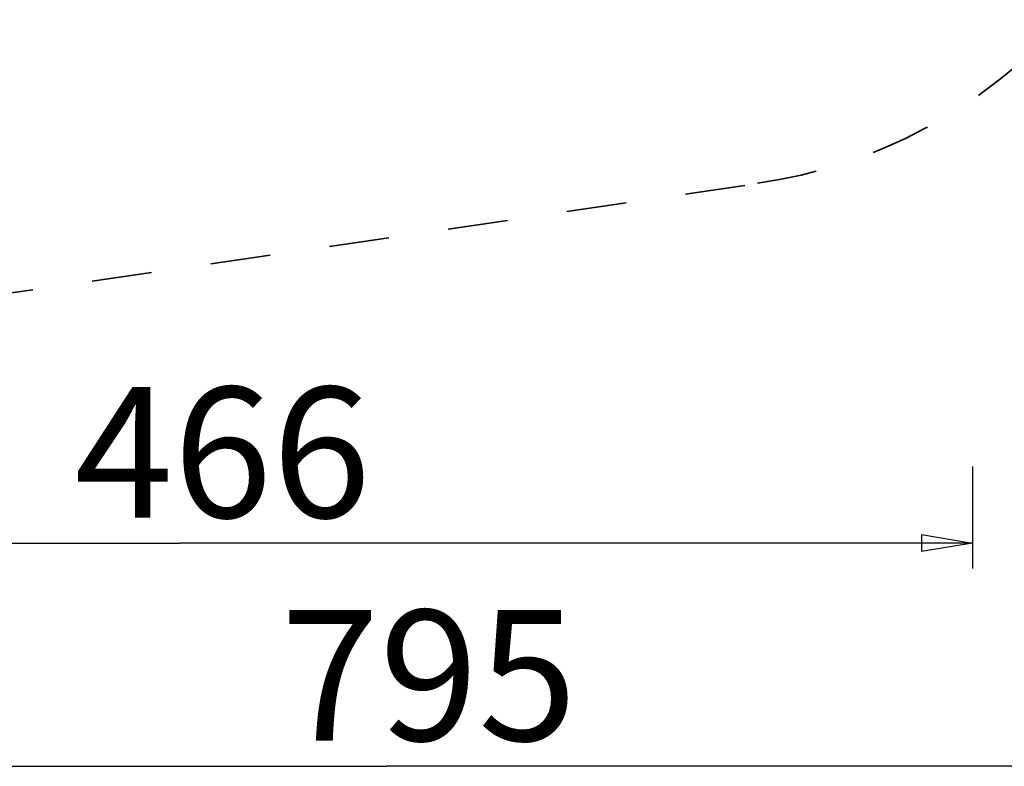
# Model space of a CAD drawing. Units: inches. Extents: x 101.6 to 197.8, y 55.4 to 154.4.
# Drawn here: x 133.1 to 162, y 56.1 to 78.1 of the extents above; entities that cross this region are included whole.
import ezdxf

# ---------------------------------------------------------------- set-up
doc = ezdxf.new("R2010")
doc.units = ezdxf.units.IN
doc.header["$MEASUREMENT"] = 0
doc.linetypes.add('AI-Linetype-16', pattern=[3.527989, 1.763995, -1.763995])
doc.linetypes.add('AI-Linetype-5', pattern=[3.527989, 1.763995, -1.763995])
doc.layers.add('Ebene 1', color=7, linetype='Continuous')

# ---------------------------------------------------------------- blocks, each defined once
blk = doc.blocks.new('block 2')
at = {"layer": 'Ebene 1', "color": 179, "linetype": 'AI-Linetype-16', "lineweight": 35, "true_color": 0x1a171b}
blk.add_lwpolyline([(131.712, 69.878), (154.778, 73.246)], dxfattribs=at)
at = {"layer": 'Ebene 1', "color": 179, "lineweight": 25, "true_color": 0x1a171b}
for points in [[(161.1, 64.933), (161.1, 61.933)], [(159.6, 62.933), (161.1, 62.683)], [(159.6, 62.933), (159.6, 62.433)], [(114.493, 62.683), (137.796, 62.683)], [(161.1, 62.683), (137.796, 62.683)], [(161.1, 62.683), (159.6, 62.433)], [(161.1, 62.683), (159.6, 62.683)], [(104.111, 56.123), (143.861, 56.123)], [(183.611, 56.123), (143.861, 56.123)]]:
    blk.add_lwpolyline(points, dxfattribs=at)
at = {"layer": 'Ebene 1', "color": 179, "linetype": 'AI-Linetype-5', "lineweight": 35, "true_color": 0x1a171b}
blk.add_open_spline([(154.779, 73.265), (158.236, 73.734), (161.459, 75.492), (163.802, 78.069)], degree=3, dxfattribs=at)
at = {"layer": 'Ebene 1', "color": 179, "true_color": 0x1a171b, "char_height": 3.83813, "attachment_point": 7}
for s, insert in [('\\fGeometric706BTCondensedB|b1|i0|c0|p34;\\W1;466', (134.687, 63.433)), ('\\fGeometric706BTCondensedB|b1|i0|c0|p34;\\W1;795', (140.751, 56.876))]:
    blk.add_mtext(s, dxfattribs=dict(at, insert=insert))

msp = doc.modelspace()

# ---------------------------------------------------------------- block references
at = {"layer": 'Ebene 1'}
msp.add_blockref('block 2', (0, 0), dxfattribs=at)

doc.saveas('drawing.dxf')
